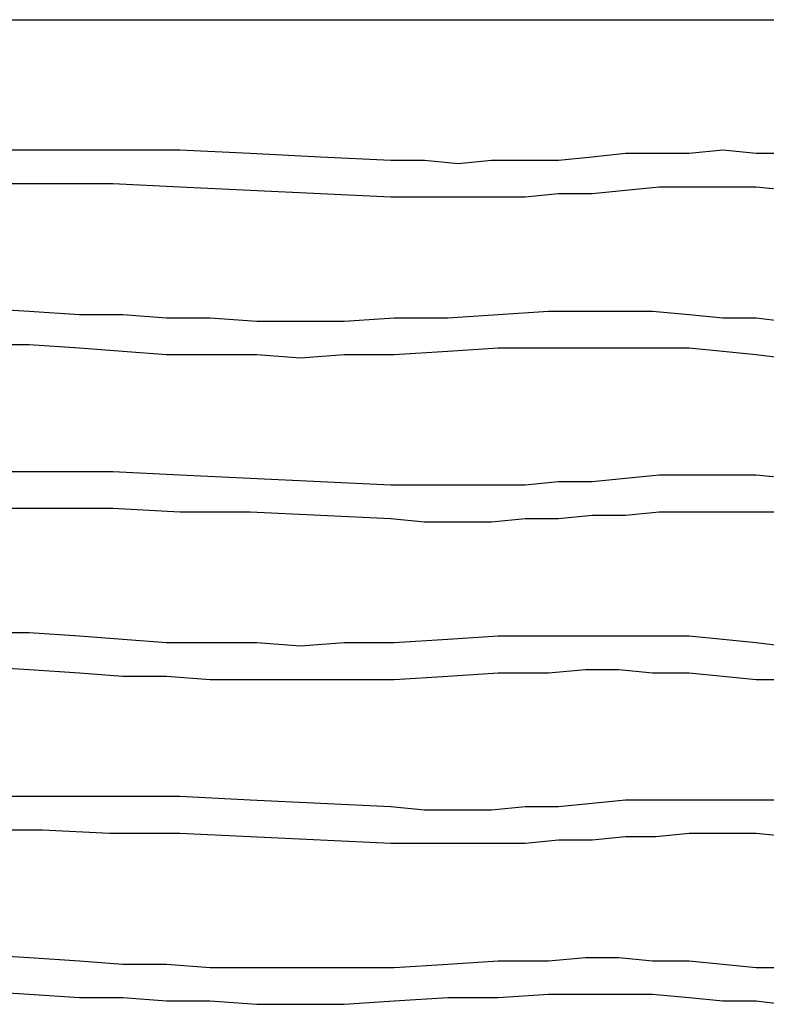
# Model space of a CAD drawing. Units: inches. Extents: x 54 to 150, y 73 to 200.
# Drawn here: x 74 to 78, y 195 to 200 of the extents above; entities that cross this region are included whole.
import ezdxf

# ---------------------------------------------------------------- set-up
doc = ezdxf.new("R2010")
doc.units = ezdxf.units.IN
doc.header["$MEASUREMENT"] = 0
doc.layers.add('Ebene 1', color=7, linetype='Continuous')

msp = doc.modelspace()

# ---------------------------------------------------------------- linework, layer by layer
at = {"layer": 'Ebene 1', "color": 7, "lineweight": 25, "true_color": 0xffffff}
for points in [[(68.5991, 200.1154), (88.6271, 200.1154)], [(68.5991, 200.1154), (88.6271, 200.1154)], [(77.9243, 199.409), (77.7477, 199.409), (77.5711, 199.4266), (77.3944, 199.409), (77.2354, 199.409), (77.0589, 199.409), (76.8823, 199.3913), (76.7056, 199.3737), (76.529, 199.3737), (76.3524, 199.3737), (76.1759, 199.356), (75.9992, 199.3737), (75.8226, 199.3737), (75.4517, 199.3913), (75.0809, 199.409), (74.7098, 199.4266), (74.3567, 199.4266), (73.9858, 199.4266), (73.6148, 199.4266)], [(77.9243, 199.409), (77.7477, 199.409), (77.5711, 199.4266), (77.3944, 199.409), (77.2354, 199.409), (77.0589, 199.409), (76.8823, 199.3913), (76.7056, 199.3737), (76.529, 199.3737), (76.3524, 199.3737), (76.1759, 199.356), (75.9992, 199.3737), (75.8226, 199.3737), (75.4517, 199.3913), (75.0809, 199.409), (74.7098, 199.4266), (74.3567, 199.4266), (73.9858, 199.4266), (73.6148, 199.4266)], [(77.9243, 199.2147), (77.7477, 199.2323), (77.5711, 199.2323), (77.3944, 199.2323), (77.2354, 199.2323), (77.0589, 199.2147), (76.8823, 199.197), (76.7056, 199.197), (76.529, 199.1794), (76.3524, 199.1794), (76.1759, 199.1794), (75.9992, 199.1794), (75.8226, 199.1794), (75.4517, 199.197), (75.0809, 199.2147), (74.7098, 199.2323), (74.3567, 199.25), (73.9858, 199.25), (73.6148, 199.25)], [(77.9243, 199.2147), (77.7477, 199.2323), (77.5711, 199.2323), (77.3944, 199.2323), (77.2354, 199.2323), (77.0589, 199.2147), (76.8823, 199.197), (76.7056, 199.197), (76.529, 199.1794), (76.3524, 199.1794), (76.1759, 199.1794), (75.9992, 199.1794), (75.8226, 199.1794), (75.4517, 199.197), (75.0809, 199.2147), (74.7098, 199.2323), (74.3567, 199.25), (73.9858, 199.25), (73.6148, 199.25)], [(73.6325, 198.5965), (73.9152, 198.5789), (74.1801, 198.5612), (74.4096, 198.5612), (74.6392, 198.5436), (74.8688, 198.5436), (75.1162, 198.5259), (75.3458, 198.5259), (75.5752, 198.5259), (75.8402, 198.5436), (76.1228, 198.5436), (76.3878, 198.5612), (76.6527, 198.5789), (76.847, 198.5789), (77.0236, 198.5789), (77.2001, 198.5789), (77.3944, 198.5612), (77.5711, 198.5436), (77.7477, 198.5436), (77.889, 198.5259)], [(73.6325, 198.5965), (73.9152, 198.5789), (74.1801, 198.5612), (74.4096, 198.5612), (74.6392, 198.5436), (74.8688, 198.5436), (75.1162, 198.5259), (75.3458, 198.5259), (75.5752, 198.5259), (75.8402, 198.5436), (76.1228, 198.5436), (76.3878, 198.5612), (76.6527, 198.5789), (76.847, 198.5789), (77.0236, 198.5789), (77.2001, 198.5789), (77.3944, 198.5612), (77.5711, 198.5436), (77.7477, 198.5436), (77.889, 198.5259)], [(73.6325, 198.4024), (73.9152, 198.4024), (74.1801, 198.3846), (74.4096, 198.3669), (74.6392, 198.3493), (74.8688, 198.3493), (75.1162, 198.3493), (75.3458, 198.3316), (75.5752, 198.3493), (75.8402, 198.3493), (76.1228, 198.3669), (76.3878, 198.3846), (76.6527, 198.3846), (76.847, 198.3846), (77.0236, 198.3846), (77.2001, 198.3846), (77.3944, 198.3846), (77.5711, 198.3669), (77.7477, 198.3493), (77.889, 198.3316)], [(73.6325, 198.4024), (73.9152, 198.4024), (74.1801, 198.3846), (74.4096, 198.3669), (74.6392, 198.3493), (74.8688, 198.3493), (75.1162, 198.3493), (75.3458, 198.3316), (75.5752, 198.3493), (75.8402, 198.3493), (76.1228, 198.3669), (76.3878, 198.3846), (76.6527, 198.3846), (76.847, 198.3846), (77.0236, 198.3846), (77.2001, 198.3846), (77.3944, 198.3846), (77.5711, 198.3669), (77.7477, 198.3493), (77.889, 198.3316)], [(77.9243, 197.6958), (77.7477, 197.7135), (77.5711, 197.7135), (77.3944, 197.7135), (77.2354, 197.7135), (77.0589, 197.6958), (76.8823, 197.6782), (76.7056, 197.6782), (76.529, 197.6605), (76.3524, 197.6605), (76.1759, 197.6605), (75.9992, 197.6605), (75.8226, 197.6605), (75.4517, 197.6782), (75.0809, 197.6958), (74.7098, 197.7135), (74.3567, 197.7311), (73.9858, 197.7311), (73.6148, 197.7311)], [(77.9243, 197.6958), (77.7477, 197.7135), (77.5711, 197.7135), (77.3944, 197.7135), (77.2354, 197.7135), (77.0589, 197.6958), (76.8823, 197.6782), (76.7056, 197.6782), (76.529, 197.6605), (76.3524, 197.6605), (76.1759, 197.6605), (75.9992, 197.6605), (75.8226, 197.6605), (75.4517, 197.6782), (75.0809, 197.6958), (74.7098, 197.7135), (74.3567, 197.7311), (73.9858, 197.7311), (73.6148, 197.7311)], [(77.9243, 197.5192), (77.7477, 197.5192), (77.5711, 197.5192), (77.3944, 197.5192), (77.2354, 197.5192), (77.0589, 197.5015), (76.8823, 197.5015), (76.7056, 197.4839), (76.529, 197.4839), (76.3524, 197.4662), (76.1759, 197.4662), (75.9992, 197.4662), (75.8226, 197.4839), (75.4517, 197.5015), (75.0809, 197.5192), (74.7098, 197.5192), (74.3567, 197.537), (73.9858, 197.537), (73.6148, 197.537)], [(77.9243, 197.5192), (77.7477, 197.5192), (77.5711, 197.5192), (77.3944, 197.5192), (77.2354, 197.5192), (77.0589, 197.5015), (76.8823, 197.5015), (76.7056, 197.4839), (76.529, 197.4839), (76.3524, 197.4662), (76.1759, 197.4662), (75.9992, 197.4662), (75.8226, 197.4839), (75.4517, 197.5015), (75.0809, 197.5192), (74.7098, 197.5192), (74.3567, 197.537), (73.9858, 197.537), (73.6148, 197.537)], [(73.6325, 196.8834), (73.9152, 196.8834), (74.1801, 196.8657), (74.4096, 196.8481), (74.6392, 196.8304), (74.8688, 196.8304), (75.1162, 196.8304), (75.3458, 196.8128), (75.5752, 196.8304), (75.8402, 196.8304), (76.1228, 196.8481), (76.3878, 196.8657), (76.6527, 196.8657), (76.847, 196.8657), (77.0236, 196.8657), (77.2001, 196.8657), (77.3944, 196.8657), (77.5711, 196.8481), (77.7477, 196.8304), (77.889, 196.8128)], [(73.6325, 196.8834), (73.9152, 196.8834), (74.1801, 196.8657), (74.4096, 196.8481), (74.6392, 196.8304), (74.8688, 196.8304), (75.1162, 196.8304), (75.3458, 196.8128), (75.5752, 196.8304), (75.8402, 196.8304), (76.1228, 196.8481), (76.3878, 196.8657), (76.6527, 196.8657), (76.847, 196.8657), (77.0236, 196.8657), (77.2001, 196.8657), (77.3944, 196.8657), (77.5711, 196.8481), (77.7477, 196.8304), (77.889, 196.8128)], [(73.6325, 196.7069), (73.9152, 196.6891), (74.1801, 196.6715), (74.4096, 196.6538), (74.6392, 196.6538), (74.8688, 196.6361), (75.1162, 196.6361), (75.3458, 196.6361), (75.5752, 196.6361), (75.8402, 196.6361), (76.1228, 196.6538), (76.3878, 196.6715), (76.6527, 196.6715), (76.847, 196.6891), (77.0236, 196.6891), (77.2001, 196.6715), (77.3944, 196.6715), (77.5711, 196.6538), (77.7477, 196.6361), (77.889, 196.6361)], [(73.6325, 196.7069), (73.9152, 196.6891), (74.1801, 196.6715), (74.4096, 196.6538), (74.6392, 196.6538), (74.8688, 196.6361), (75.1162, 196.6361), (75.3458, 196.6361), (75.5752, 196.6361), (75.8402, 196.6361), (76.1228, 196.6538), (76.3878, 196.6715), (76.6527, 196.6715), (76.847, 196.6891), (77.0236, 196.6891), (77.2001, 196.6715), (77.3944, 196.6715), (77.5711, 196.6538), (77.7477, 196.6361), (77.889, 196.6361)], [(77.9243, 196.0003), (77.7477, 196.0003), (77.5711, 196.0003), (77.3944, 196.0003), (77.2179, 196.0003), (77.0589, 196.0003), (76.8823, 195.9825), (76.7056, 195.965), (76.529, 195.965), (76.3524, 195.9474), (76.1759, 195.9474), (75.9992, 195.9474), (75.8226, 195.965), (75.4517, 195.9825), (75.0809, 196.0003), (74.7098, 196.018), (74.339, 196.018), (73.9858, 196.018), (73.5972, 196.018)], [(77.9243, 195.806), (77.7477, 195.8237), (77.5711, 195.8237), (77.3944, 195.8237), (77.2179, 195.806), (77.0589, 195.806), (76.8823, 195.7884), (76.7056, 195.7884), (76.529, 195.7707), (76.3524, 195.7707), (76.1759, 195.7707), (75.9992, 195.7707), (75.8226, 195.7707), (75.4517, 195.7884), (75.0809, 195.806), (74.7098, 195.8237), (74.339, 195.8237), (73.9858, 195.8413), (73.5972, 195.8413)], [(73.6325, 195.1879), (73.9152, 195.1702), (74.1801, 195.1526), (74.4096, 195.1349), (74.6392, 195.1349), (74.8688, 195.1173), (75.1162, 195.1173), (75.3458, 195.1173), (75.5752, 195.1173), (75.8402, 195.1173), (76.1228, 195.1349), (76.3878, 195.1526), (76.6527, 195.1526), (76.847, 195.1702), (77.0236, 195.1702), (77.2001, 195.1526), (77.3944, 195.1526), (77.5711, 195.1349), (77.7477, 195.1173), (77.889, 195.1173)], [(73.6325, 195.1879), (73.9152, 195.1702), (74.1801, 195.1526), (74.4096, 195.1349), (74.6392, 195.1349), (74.8688, 195.1173), (75.1162, 195.1173), (75.3458, 195.1173), (75.5752, 195.1173), (75.8402, 195.1173), (76.1228, 195.1349), (76.3878, 195.1526), (76.6527, 195.1526), (76.847, 195.1702), (77.0236, 195.1702), (77.2001, 195.1526), (77.3944, 195.1526), (77.5711, 195.1349), (77.7477, 195.1173), (77.889, 195.1173)], [(73.6325, 194.9936), (73.9152, 194.9759), (74.1801, 194.9583), (74.4096, 194.9583), (74.6392, 194.9406), (74.8688, 194.9406), (75.1162, 194.923), (75.3458, 194.923), (75.5752, 194.923), (75.8402, 194.9406), (76.1228, 194.9583), (76.3878, 194.9583), (76.6527, 194.9759), (76.847, 194.9759), (77.0236, 194.9759), (77.2001, 194.9759), (77.3944, 194.9583), (77.5711, 194.9406), (77.7477, 194.9406), (77.889, 194.923)], [(73.6325, 194.9936), (73.9152, 194.9759), (74.1801, 194.9583), (74.4096, 194.9583), (74.6392, 194.9406), (74.8688, 194.9406), (75.1162, 194.923), (75.3458, 194.923), (75.5752, 194.923), (75.8402, 194.9406), (76.1228, 194.9583), (76.3878, 194.9583), (76.6527, 194.9759), (76.847, 194.9759), (77.0236, 194.9759), (77.2001, 194.9759), (77.3944, 194.9583), (77.5711, 194.9406), (77.7477, 194.9406), (77.889, 194.923)]]:
    msp.add_lwpolyline(points, dxfattribs=at)

doc.saveas('drawing.dxf')
